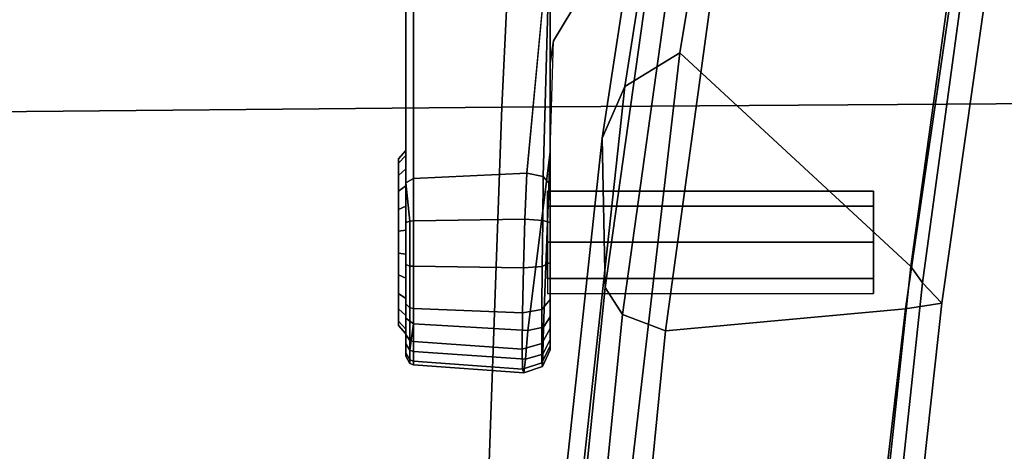
# Model space of a CAD drawing. Units: millimetres. Extents: x -343 to 349, y -395 to 353.
# Drawn here: x -196 to -110, y -20 to 18 of the extents above; entities that cross this region are included whole.
import ezdxf

# ---------------------------------------------------------------- set-up
doc = ezdxf.new("R2010")
doc.units = ezdxf.units.MM
doc.header["$LTSCALE"] = 200
for name, color, linetype in [('72_HWAP_INSERT', 7, 'Continuous'), ('72_HWAP_TZ_D3_SZT_BASE', 7, 'Continuous'), ('72_HWAP_TZ_D3_SZT_SEAT', 7, 'Continuous')]:
    doc.layers.add(name, color=color, linetype=linetype)

# ---------------------------------------------------------------- blocks, each defined once
blk = doc.blocks.new('72HWZY3SZT_BASE')
mesh = blk.add_polymesh((4, 7))
for k, corner in enumerate([(-0.019019, 0.020343, 0.18112), (-0.048232, 0.058888, 0.169364), (-0.077154, 0.097418, 0.156869), (-0.105795, 0.135925, 0.143674), (-0.134145, 0.174399, 0.129781), (-0.162201, 0.212833, 0.115193), (-0.189981, 0.251223, 0.099969), (-0.023684, 0.015055, 0.179537), (-0.052641, 0.053997, 0.168079), (-0.081304, 0.093002, 0.155746), (-0.109701, 0.131995, 0.142603), (-0.137852, 0.170905, 0.128688), (-0.165776, 0.209659, 0.114046), (-0.193513, 0.248188, 0.09876), (-0.026369, 0.010068, 0.175075), (-0.054973, 0.049594, 0.164216), (-0.083452, 0.089097, 0.152299), (-0.111786, 0.128498, 0.139397), (-0.139954, 0.167718, 0.125591), (-0.167934, 0.206683, 0.110962), (-0.19571, 0.245318, 0.095607), (-0.027515, 0.008057, 0.168278), (-0.055885, 0.047814, 0.15787), (-0.084156, 0.087377, 0.146495), (-0.112315, 0.126725, 0.134139), (-0.14035, 0.165842, 0.120806), (-0.168251, 0.204712, 0.106504), (-0.196005, 0.243319, 0.091239)]):
    mesh.set_mesh_vertex(divmod(k, 7), corner)
mesh = blk.add_polymesh((2, 7))
for k, corner in enumerate([(-0.195978, 0.242381, 0.075304), (-0.168095, 0.203265, 0.084839), (-0.140211, 0.164149, 0.094373), (-0.112327, 0.125033, 0.103908), (-0.084443, 0.085917, 0.113443), (-0.056559, 0.046801, 0.122978), (-0.028676, 0.007685, 0.132513), (-0.196005, 0.243319, 0.091239), (-0.168251, 0.204712, 0.106504), (-0.14035, 0.165842, 0.120806), (-0.112315, 0.126725, 0.134139), (-0.084156, 0.087377, 0.146495), (-0.055885, 0.047814, 0.15787), (-0.027515, 0.008057, 0.168278)]):
    mesh.set_mesh_vertex(divmod(k, 7), corner)
mesh = blk.add_polymesh((2, 7))
for k, corner in enumerate([(-0.304838, -0.091637, 0.091239), (-0.259691, -0.076716, 0.106504), (-0.214272, -0.061669, 0.120806), (-0.168599, -0.046501, 0.134139), (-0.122689, -0.03122, 0.146495), (-0.076563, -0.01583, 0.15787), (-0.030242, -0.000341, 0.168278), (-0.304265, -0.090893, 0.075304), (-0.258714, -0.075637, 0.084839), (-0.213164, -0.060381, 0.094373), (-0.167614, -0.045125, 0.103908), (-0.122063, -0.029869, 0.113443), (-0.076513, -0.014613, 0.122978), (-0.030963, 0.000643, 0.132513)]):
    mesh.set_mesh_vertex(divmod(k, 7), corner)
mesh = blk.add_polymesh((4, 7))
for k, corner in enumerate([(-0.030242, -0.000341, 0.168278), (-0.076563, -0.01583, 0.15787), (-0.122689, -0.03122, 0.146495), (-0.168599, -0.046501, 0.134139), (-0.214272, -0.061669, 0.120806), (-0.259691, -0.076716, 0.106504), (-0.304838, -0.091637, 0.091239), (-0.030515, -0.002631, 0.175083), (-0.076883, -0.017799, 0.164209), (-0.123143, -0.033017, 0.152299), (-0.169224, -0.048236, 0.139404), (-0.215065, -0.063409, 0.125604), (-0.260605, -0.078485, 0.110982), (-0.305779, -0.093417, 0.095613), (-0.031239, -0.008297, 0.179473), (-0.077542, -0.022789, 0.167975), (-0.123662, -0.037489, 0.155667), (-0.169562, -0.052335, 0.14255), (-0.215213, -0.067259, 0.128662), (-0.260591, -0.08219, 0.114045), (-0.305661, -0.097064, 0.098721), (-0.030591, -0.015274, 0.18112), (-0.076862, -0.029299, 0.169306), (-0.122917, -0.043464, 0.156839), (-0.16873, -0.057777, 0.143673), (-0.214292, -0.072234, 0.129807), (-0.259592, -0.086831, 0.115247), (-0.30461, -0.101571, 0.099969)]):
    mesh.set_mesh_vertex(divmod(k, 7), corner)
blk = doc.blocks.new('72HWZY3SZT_SEAT')
mesh = blk.add_polymesh((9, 9))
for k, corner in enumerate([(0.223691, -0.238668, 0.444035), (0.221811, -0.203284, 0.451301), (0.219851, -0.167326, 0.455022), (0.218111, -0.131198, 0.456725), (0.216498, -0.095028, 0.457406), (0.214925, -0.058852, 0.457804), (0.213311, -0.022681, 0.458448), (0.21155, 0.013456, 0.459951), (0.209517, 0.04948, 0.462979), (0.168583, -0.237937, 0.437861), (0.166984, -0.202564, 0.444926), (0.165509, -0.166634, 0.448118), (0.164366, -0.130546, 0.449073), (0.163403, -0.094422, 0.448897), (0.162478, -0.058291, 0.448438), (0.161449, -0.02216, 0.448334), (0.160155, 0.013948, 0.449307), (0.158417, 0.049962, 0.452135), (0.113358, -0.237165, 0.432891), (0.112201, -0.201811, 0.439835), (0.111211, -0.165931, 0.442705), (0.11052, -0.129914, 0.443205), (0.10999, -0.093871, 0.442507), (0.109488, -0.057822, 0.441526), (0.108883, -0.021762, 0.440968), (0.10803, 0.014296, 0.441619), (0.106768, 0.05029, 0.444325), (0.057989, -0.236695, 0.429864), (0.057384, -0.201352, 0.436732), (0.056887, -0.165503, 0.439402), (0.056564, -0.129529, 0.439619), (0.056334, -0.093536, 0.438598), (0.056118, -0.057535, 0.437293), (0.055841, -0.021519, 0.436452), (0.055417, 0.014509, 0.436903), (0.054756, 0.050492, 0.439533), (0.002544, -0.236535, 0.428834), (0.002544, -0.201196, 0.435673), (0.002544, -0.165357, 0.438271), (0.002544, -0.129397, 0.438385), (0.002544, -0.09342, 0.437246), (0.002544, -0.057437, 0.435824), (0.002544, -0.021434, 0.43488), (0.002544, 0.014583, 0.435259), (0.002544, 0.050563, 0.437861), (-0.0529, -0.236698, 0.429886), (-0.052295, -0.201355, 0.436754), (-0.051798, -0.165506, 0.439424), (-0.051474, -0.129531, 0.439642), (-0.051243, -0.093538, 0.438621), (-0.051027, -0.057537, 0.437317), (-0.05075, -0.02152, 0.436477), (-0.050326, 0.014508, 0.436928), (-0.049664, 0.050491, 0.439559), (-0.10827, -0.237164, 0.432888), (-0.107113, -0.20181, 0.43983), (-0.106123, -0.165931, 0.442697), (-0.105433, -0.129913, 0.443193), (-0.104903, -0.093871, 0.442491), (-0.104401, -0.057821, 0.441505), (-0.103797, -0.021761, 0.440942), (-0.102944, 0.014297, 0.44159), (-0.101682, 0.050292, 0.444295), (-0.163498, -0.237933, 0.437833), (-0.161899, -0.20256, 0.444901), (-0.160422, -0.166631, 0.448099), (-0.159278, -0.130544, 0.449062), (-0.158313, -0.09442, 0.448896), (-0.157386, -0.058291, 0.448447), (-0.156356, -0.022161, 0.448352), (-0.155061, 0.013947, 0.449332), (-0.153323, 0.04996, 0.452162), (-0.218602, -0.238668, 0.444035), (-0.216722, -0.203285, 0.451301), (-0.214762, -0.167326, 0.455022), (-0.213023, -0.131198, 0.456725), (-0.211409, -0.095028, 0.457406), (-0.209836, -0.058852, 0.457804), (-0.208222, -0.022681, 0.458448), (-0.206461, 0.013456, 0.459951), (-0.204428, 0.04948, 0.462979)]):
    mesh.set_mesh_vertex(divmod(k, 9), corner)
blk = doc.blocks.new('72HWZY3SZT_ARM')
for points, invisible_edges in [([(-0.163505, 0.063137, 0.383845), (-0.163505, 0.068093, 0.37982), (-0.163505, 0.024735, 0.375264), (-0.163505, 0.018286, 0.381464)], 10), ([(-0.150536, 0.019754, 0.377635), (-0.148909, 0.022439, 0.374667), (-0.147854, 0.067694, 0.382895), (-0.149968, 0.064431, 0.385248)], 10), ([(-0.150805, 0.017755, 0.379514), (-0.150536, 0.019754, 0.377635), (-0.149968, 0.064431, 0.385248), (-0.150753, 0.060851, 0.387518)], 10), ([(-0.163505, 0.059912, 0.385966), (-0.163505, 0.063137, 0.383845), (-0.163505, 0.018286, 0.381464)], 10), ([(-0.162811, 0.061961, 0.38557), (-0.163505, 0.059912, 0.385966), (-0.163505, 0.00728, 0.417807), (-0.16281, 0.007673, 0.418456)], 1), ([(-0.150753, 0.060851, 0.387518), (-0.162811, 0.061961, 0.38557), (-0.16281, 0.007673, 0.418456), (-0.150805, 0.030072, 0.406133)], 5), ([(-0.150805, 0.009993, 0.386368), (-0.150536, 0.019754, 0.377635), (-0.150753, 0.060851, 0.387518), (-0.150805, 0.030072, 0.406133)], 10), ([(-0.163505, 0.059912, 0.385966), (-0.163505, 0.018286, 0.381464), (-0.163505, -0.004589, 0.401647), (-0.163505, 0.00728, 0.417807)], 5), ([(-0.152875, 0.008123, 0.4192), (-0.150805, 0.030072, 0.406133), (-0.16281, 0.007673, 0.418456)], 2), ([(-0.150805, -0.004476, 0.401775), (-0.150805, 0.009993, 0.386368), (-0.150805, 0.030072, 0.406133), (-0.150805, 0.007139, 0.417574)], 10), ([(-0.16281, 0.017784, 0.380895), (-0.163505, 0.018286, 0.381464), (-0.163505, 0.024735, 0.375264), (-0.16281, 0.024186, 0.37474)], 5), ([(-0.150805, 0.017755, 0.379514), (-0.16281, 0.017784, 0.380895), (-0.16281, 0.024186, 0.37474), (-0.150536, 0.019754, 0.377635)], 5), ([(-0.150536, 0.019754, 0.377635), (-0.16281, 0.024186, 0.37474), (-0.148909, 0.022439, 0.374667), (-0.150536, 0.019754, 0.377635)], 3), ([(-0.16281, -0.005092, 0.401077), (-0.163505, -0.004589, 0.401647), (-0.163505, 0.018286, 0.381464), (-0.16281, 0.017784, 0.380895)], 4), ([(-0.16281, -0.005092, 0.401077), (-0.16281, 0.017784, 0.380895), (-0.150805, 0.009992, 0.386369), (-0.152778, -0.005672, 0.400419)], 2), ([(-0.16281, 0.017784, 0.380895), (-0.150805, 0.017755, 0.379514), (-0.150805, 0.009993, 0.386368)], 9), ([(-0.164135, 0.009007, 0.406321), (-0.164135, -0.000804, 0.402257), (-0.164135, -0.003782, 0.404697), (-0.164135, 0.009388, 0.410152)], 5), ([(-0.164135, 0.009388, 0.410152), (-0.164135, -0.003782, 0.404697), (-0.164135, -0.005249, 0.408237), (-0.164135, 0.007922, 0.413692)], 5), ([(-0.164135, 0.009007, 0.406321), (-0.164135, 0.006567, 0.403342), (-0.164135, 0.003028, 0.401876), (-0.164135, -0.000804, 0.402257)], 8), ([(-0.164135, 0.007922, 0.413692), (-0.164135, -0.005249, 0.408237), (-0.164135, -0.004867, 0.412068), (-0.164135, 0.004944, 0.416132)], 5), ([(-0.163505, 0.00728, 0.417807), (-0.163505, -0.004589, 0.401647), (-0.163505, -0.00687, 0.404569), (-0.163505, 0.003809, 0.419109)], 5), ([(-0.150805, -0.006484, 0.404662), (-0.150805, -0.004476, 0.401775), (-0.150805, 0.007139, 0.417574), (-0.150805, 0.003793, 0.418659)], 10), ([(-0.122408, 0.00207, 0.41369), (-0.122408, 0.005249, 0.406016), (-0.122408, 0.006566, 0.409195), (-0.122408, 0.005249, 0.412374)], 1), ([(-0.122408, -0.001109, 0.412374), (-0.122408, 0.00207, 0.404699), (-0.122408, 0.005249, 0.406016), (-0.122408, 0.00207, 0.41369)], 5), ([(-0.164135, 0.004944, 0.416132), (-0.164135, -0.004867, 0.412068), (-0.164135, -0.002427, 0.415047), (-0.164135, 0.001112, 0.416513)], 1), ([(-0.163505, 0.003809, 0.419109), (-0.163505, -0.00687, 0.404569), (-0.163505, -0.007938, 0.408118), (-0.163505, 0.000104, 0.419066)], 5), ([(-0.150805, -0.006484, 0.404662), (-0.150805, 0.003793, 0.418659), (-0.150805, 0.000281, 0.418514), (-0.150805, -0.007379, 0.408062)], 5), ([(-0.122408, -0.001109, 0.412374), (-0.122408, -0.002426, 0.409195), (-0.122408, -0.001109, 0.406016), (-0.122408, 0.00207, 0.404699)], 8), ([(-0.163505, 0.000104, 0.419066), (-0.163505, -0.007938, 0.408118), (-0.163505, -0.007648, 0.411815), (-0.163505, -0.003338, 0.417684)], 5), ([(-0.150805, -0.007379, 0.408062), (-0.150805, 0.000281, 0.418514), (-0.150805, -0.002958, 0.417146), (-0.150805, -0.00704, 0.41156)], 5), ([(-0.163505, -0.003338, 0.417684), (-0.163505, -0.007648, 0.411815), (-0.163505, -0.006043, 0.415153)], 1), ([(-0.150805, -0.00704, 0.41156), (-0.150805, -0.002958, 0.417146), (-0.150805, -0.005506, 0.414723)], 1)]:
    blk.add_3dface(points, dxfattribs=dict(invisible_edges=invisible_edges))
for points in [[(-0.150805, 0.030072, 0.406133), (-0.152875, 0.008123, 0.4192), (-0.151423, 0.007829, 0.418798)], [(-0.151423, 0.007829, 0.418798), (-0.150805, 0.007139, 0.417574), (-0.150805, 0.030072, 0.406133)], [(-0.116419, -0.003287, 0.359818), (-0.118118, -0.00149, 0.325957), (-0.114559, 0.024744, 0.3316), (-0.112363, 0.025421, 0.365655)], [(-0.152778, -0.005672, 0.400419), (-0.150805, 0.009993, 0.386368), (-0.151393, -0.005399, 0.400806)], [(-0.151393, -0.005399, 0.400806), (-0.150805, 0.009993, 0.386368), (-0.150805, -0.004476, 0.401775)], [(-0.119568, -0.032025, 0.353584), (-0.120913, -0.027805, 0.32026), (-0.118118, -0.00149, 0.325957), (-0.116419, -0.003287, 0.359818)]]:
    blk.add_3dface(points)
mesh = blk.add_polymesh((4, 3))
for k, corner in enumerate([(-0.140631, 0.047836, 0.340929), (-0.138215, 0.05412, 0.338926), (-0.132844, 0.058465, 0.336776), (-0.146259, 0.0112, 0.33306), (-0.14427, 0.015756, 0.33042), (-0.13942, 0.018707, 0.328261), (-0.150233, -0.025676, 0.325329), (-0.148482, -0.023004, 0.3217), (-0.144049, -0.021314, 0.319716), (-0.15291, -0.062596, 0.317237), (-0.151257, -0.061689, 0.312914), (-0.147017, -0.06143, 0.310863)]):
    mesh.set_mesh_vertex(divmod(k, 3), corner)
mesh = blk.add_polymesh((2, 4))
for k, corner in enumerate([(-0.147017, -0.06143, 0.310863), (-0.144049, -0.021314, 0.319716), (-0.13942, 0.018707, 0.328261), (-0.132844, 0.058465, 0.336776), (-0.123847, -0.049292, 0.313123), (-0.121776, -0.02467, 0.318556), (-0.119145, -0.000076, 0.323879), (-0.115757, 0.024436, 0.329144)]):
    mesh.set_mesh_vertex(divmod(k, 4), corner)
mesh = blk.add_polymesh((13, 4))
for k, corner in enumerate([(-0.260736, 0.039622, 0.427285), (-0.261748, 0.031465, 0.424873), (-0.264472, 0.023676, 0.42257), (-0.269403, 0.016958, 0.420583), (-0.25801, 0.042161, 0.4187), (-0.258879, 0.034145, 0.416183), (-0.26132, 0.026582, 0.413669), (-0.266031, 0.019977, 0.41157), (-0.251563, 0.044088, 0.412184), (-0.252386, 0.03625, 0.409566), (-0.254696, 0.028911, 0.406818), (-0.259147, 0.022407, 0.404595), (-0.243903, 0.045617, 0.407011), (-0.244716, 0.037989, 0.404289), (-0.246937, 0.030876, 0.401277), (-0.251057, 0.024463, 0.398915), (-0.235619, 0.046859, 0.402813), (-0.23642, 0.039449, 0.400023), (-0.238529, 0.032541, 0.396798), (-0.242231, 0.026197, 0.394324), (-0.227143, 0.047991, 0.398984), (-0.227913, 0.040793, 0.396195), (-0.229865, 0.034048, 0.392872), (-0.233078, 0.027748, 0.390351), (-0.218465, 0.048993, 0.395596), (-0.219207, 0.042007, 0.392828), (-0.220999, 0.035413, 0.389438), (-0.223698, 0.029147, 0.386885), (-0.209649, 0.049893, 0.392551), (-0.210317, 0.043077, 0.389941), (-0.211866, 0.036557, 0.38674), (-0.214004, 0.030281, 0.384293), (-0.200762, 0.050735, 0.389704), (-0.201349, 0.04408, 0.38726), (-0.202645, 0.037628, 0.384266), (-0.204243, 0.031345, 0.381936), (-0.191806, 0.051516, 0.387064), (-0.192267, 0.044967, 0.384919), (-0.193242, 0.03851, 0.382392), (-0.19431, 0.032184, 0.380318), (-0.182687, 0.052126, 0.385002), (-0.183032, 0.045696, 0.383039), (-0.18372, 0.0393, 0.380782), (-0.18435, 0.032976, 0.378855), (-0.173473, 0.052609, 0.383369), (-0.173671, 0.04626, 0.381621), (-0.174039, 0.039908, 0.379716), (-0.174308, 0.033587, 0.377982), (-0.164197, 0.052984, 0.382099), (-0.164213, 0.046684, 0.380558), (-0.164225, 0.040383, 0.379018), (-0.164234, 0.034082, 0.377482)]):
    mesh.set_mesh_vertex(divmod(k, 4), corner)
mesh = blk.add_polymesh((2, 4))
for k, corner in enumerate([(-0.140631, 0.047836, 0.340929), (-0.146259, 0.0112, 0.33306), (-0.150233, -0.025676, 0.325329), (-0.15291, -0.062596, 0.317237), (-0.141499, 0.030062, 0.361916), (-0.146001, -0.001912, 0.355553), (-0.149271, -0.033943, 0.348752), (-0.151585, -0.066013, 0.34173)]):
    mesh.set_mesh_vertex(divmod(k, 4), corner)
mesh = blk.add_polymesh((10, 4))
for k, corner in enumerate([(-0.263905, 0.020722, 0.392873), (-0.267126, 0.025158, 0.388569), (-0.26756, 0.030649, 0.384286), (-0.266867, 0.03637, 0.380352), (-0.253967, 0.022631, 0.387221), (-0.256944, 0.02702, 0.382905), (-0.257122, 0.032358, 0.378691), (-0.256324, 0.037984, 0.37475), (-0.243452, 0.024241, 0.382616), (-0.246093, 0.028651, 0.378193), (-0.246163, 0.033873, 0.373956), (-0.245394, 0.0394, 0.369883), (-0.232579, 0.025614, 0.378841), (-0.234805, 0.030093, 0.374245), (-0.234849, 0.035225, 0.369923), (-0.234192, 0.040653, 0.36563), (-0.221479, 0.026798, 0.375719), (-0.223239, 0.03138, 0.370905), (-0.223297, 0.036442, 0.366452), (-0.222797, 0.041771, 0.361882), (-0.210218, 0.02782, 0.373163), (-0.211499, 0.032522, 0.368092), (-0.211589, 0.037541, 0.363442), (-0.211263, 0.042781, 0.358548), (-0.198845, 0.028698, 0.371104), (-0.199664, 0.033526, 0.365752), (-0.199778, 0.038522, 0.360847), (-0.199615, 0.043689, 0.35561), (-0.187392, 0.029449, 0.369481), (-0.187813, 0.034401, 0.363808), (-0.187935, 0.039411, 0.358528), (-0.187902, 0.044534, 0.352916), (-0.175885, 0.030089, 0.368243), (-0.176003, 0.035146, 0.362232), (-0.176092, 0.040202, 0.356475), (-0.176128, 0.045314, 0.350486), (-0.16434, 0.030629, 0.367351), (-0.164294, 0.035761, 0.360981), (-0.164291, 0.0409, 0.354618), (-0.164311, 0.046044, 0.348257)]):
    mesh.set_mesh_vertex(divmod(k, 4), corner)
mesh = blk.add_polymesh((13, 4))
for k, corner in enumerate([(-0.269403, 0.016958, 0.420583), (-0.273357, 0.014018, 0.419714), (-0.278101, 0.012493, 0.419263), (-0.283104, 0.012411, 0.419239), (-0.266031, 0.019977, 0.41157), (-0.270038, 0.017085, 0.410289), (-0.274931, 0.015673, 0.409059), (-0.279965, 0.015673, 0.408575), (-0.259147, 0.022407, 0.404595), (-0.263086, 0.019564, 0.402899), (-0.267991, 0.018305, 0.400854), (-0.272898, 0.018448, 0.399821), (-0.251057, 0.024463, 0.398915), (-0.254731, 0.021617, 0.396959), (-0.259352, 0.020442, 0.394368), (-0.263905, 0.020722, 0.392873), (-0.242231, 0.026197, 0.394324), (-0.245578, 0.023321, 0.39218), (-0.249854, 0.022205, 0.389159), (-0.253967, 0.022631, 0.387221), (-0.233078, 0.027748, 0.390351), (-0.236028, 0.024802, 0.388141), (-0.239863, 0.023685, 0.384908), (-0.243452, 0.024241, 0.382616), (-0.223698, 0.029147, 0.386885), (-0.226214, 0.026103, 0.384699), (-0.229559, 0.024943, 0.381414), (-0.232579, 0.025614, 0.378841), (-0.214004, 0.030281, 0.384293), (-0.216109, 0.02716, 0.382074), (-0.219005, 0.025994, 0.37863), (-0.221479, 0.026798, 0.375719), (-0.204243, 0.031345, 0.381936), (-0.205916, 0.028128, 0.379764), (-0.208305, 0.026912, 0.376315), (-0.210218, 0.02782, 0.373163), (-0.19431, 0.032184, 0.380318), (-0.195571, 0.028901, 0.378118), (-0.197456, 0.027679, 0.374538), (-0.198845, 0.028698, 0.371104), (-0.18435, 0.032976, 0.378855), (-0.185193, 0.029623, 0.376683), (-0.186511, 0.02836, 0.37309), (-0.187392, 0.029449, 0.369481), (-0.174308, 0.033587, 0.377982), (-0.17475, 0.030201, 0.375761), (-0.175463, 0.02894, 0.372035), (-0.175885, 0.030089, 0.368243), (-0.164234, 0.034082, 0.377482), (-0.164288, 0.030694, 0.375176), (-0.164329, 0.029449, 0.371276), (-0.16434, 0.030629, 0.367351)]):
    mesh.set_mesh_vertex(divmod(k, 4), corner)
mesh = blk.add_polymesh((4, 3))
for k, corner in enumerate([(-0.151585, -0.066013, 0.34173), (-0.149769, -0.066966, 0.345649), (-0.145776, -0.067578, 0.347448), (-0.149271, -0.033943, 0.348752), (-0.147594, -0.03556, 0.352362), (-0.143719, -0.036633, 0.354066), (-0.146001, -0.001912, 0.355553), (-0.144458, -0.004278, 0.358773), (-0.140677, -0.005728, 0.360484), (-0.141499, 0.030062, 0.361916), (-0.140117, 0.027021, 0.364922), (-0.136472, 0.025096, 0.366634)]):
    mesh.set_mesh_vertex(divmod(k, 3), corner)
mesh = blk.add_polymesh((2, 4))
for k, corner in enumerate([(-0.136472, 0.025096, 0.366634), (-0.140677, -0.005728, 0.360484), (-0.143719, -0.036633, 0.354066), (-0.145776, -0.067578, 0.347448), (-0.115497, 0.024355, 0.368392), (-0.119612, -0.003788, 0.362809), (-0.122879, -0.03197, 0.356876), (-0.125026, -0.060173, 0.350587)]):
    mesh.set_mesh_vertex(divmod(k, 4), corner)
mesh = blk.add_polymesh((2, 4))
for k, corner in enumerate([(-0.115497, 0.024355, 0.368392), (-0.119612, -0.003788, 0.362809), (-0.122879, -0.03197, 0.356876), (-0.125026, -0.060173, 0.350587), (-0.112363, 0.025421, 0.365655), (-0.116419, -0.003287, 0.359818), (-0.119568, -0.032025, 0.353584), (-0.121428, -0.060936, 0.347661)]):
    mesh.set_mesh_vertex(divmod(k, 4), corner)
mesh = blk.add_polymesh((2, 4))
for k, corner in enumerate([(-0.123847, -0.049292, 0.313123), (-0.121776, -0.02467, 0.318556), (-0.119145, -0.000076, 0.323879), (-0.115757, 0.024436, 0.329144), (-0.122241, -0.054002, 0.313696), (-0.120913, -0.027805, 0.32026), (-0.118118, -0.00149, 0.325957), (-0.114559, 0.024744, 0.3316)]):
    mesh.set_mesh_vertex(divmod(k, 4), corner)
mesh = blk.add_polymesh((2, 13))
for k, corner in enumerate([(-0.163505, 0.005231, 0.416825), (-0.163505, 0.008507, 0.414141), (-0.163505, 0.01012, 0.410248), (-0.163505, 0.0097, 0.406034), (-0.163505, 0.007017, 0.402757), (-0.163505, 0.003123, 0.401145), (-0.163505, -0.001091, 0.401564), (-0.163505, -0.004367, 0.404248), (-0.163505, -0.00598, 0.408141), (-0.163505, -0.00556, 0.412356), (-0.163505, -0.002877, 0.415632), (-0.163505, 0.001017, 0.417244), (-0.163505, 0.005231, 0.416825), (-0.164135, 0.004944, 0.416132), (-0.164135, 0.007922, 0.413692), (-0.164135, 0.009388, 0.410152), (-0.164135, 0.009007, 0.406321), (-0.164135, 0.006567, 0.403342), (-0.164135, 0.003028, 0.401876), (-0.164135, -0.000804, 0.402257), (-0.164135, -0.003782, 0.404697), (-0.164135, -0.005249, 0.408237), (-0.164135, -0.004867, 0.412068), (-0.164135, -0.002427, 0.415047), (-0.164135, 0.001112, 0.416513), (-0.164135, 0.004944, 0.416132)]):
    mesh.set_mesh_vertex(divmod(k, 13), corner)
mesh = blk.add_polymesh((2, 9))
for k, corner in enumerate([(-0.152771, -0.005673, 0.400419), (-0.152981, -0.008218, 0.403853), (-0.153143, -0.009401, 0.407946), (-0.153248, -0.00908, 0.412193), (-0.15329, -0.007328, 0.416092), (-0.153258, -0.004144, 0.418951), (-0.153173, -0.000177, 0.42051), (-0.153043, 0.004081, 0.420583), (-0.152875, 0.008123, 0.4192), (-0.16281, -0.005092, 0.401077), (-0.16281, -0.007544, 0.404221), (-0.16281, -0.008693, 0.408037), (-0.16281, -0.008381, 0.412013), (-0.16281, -0.006654, 0.415602), (-0.16281, -0.003746, 0.418324), (-0.16281, -0.000045, 0.419811), (-0.16281, 0.00394, 0.419857), (-0.16281, 0.007673, 0.418456)]):
    mesh.set_mesh_vertex(divmod(k, 9), corner)
mesh = blk.add_polymesh((2, 9))
for k, corner in enumerate([(-0.151393, -0.005399, 0.400806), (-0.151456, -0.007772, 0.404106), (-0.151505, -0.008856, 0.408009), (-0.151536, -0.008525, 0.412042), (-0.151548, -0.006817, 0.415722), (-0.15154, -0.003848, 0.418488), (-0.151514, -0.000075, 0.41997), (-0.151474, 0.00397, 0.420054), (-0.151423, 0.007829, 0.418798), (-0.152771, -0.005673, 0.400419), (-0.152981, -0.008218, 0.403853), (-0.153143, -0.009401, 0.407946), (-0.153248, -0.00908, 0.412193), (-0.15329, -0.007328, 0.416092), (-0.153258, -0.004144, 0.418951), (-0.153173, -0.000177, 0.42051), (-0.153043, 0.004081, 0.420583), (-0.152875, 0.008123, 0.4192)]):
    mesh.set_mesh_vertex(divmod(k, 9), corner)
mesh = blk.add_polymesh((2, 9))
for k, corner in enumerate([(-0.150805, -0.004476, 0.401775), (-0.150805, -0.006484, 0.404662), (-0.150805, -0.007379, 0.408062), (-0.150805, -0.00704, 0.41156), (-0.150805, -0.005506, 0.414723), (-0.150805, -0.002958, 0.417146), (-0.150805, 0.000281, 0.418514), (-0.150805, 0.003793, 0.418659), (-0.150805, 0.007139, 0.417574), (-0.151393, -0.005399, 0.400806), (-0.151456, -0.007772, 0.404106), (-0.151505, -0.008856, 0.408009), (-0.151536, -0.008525, 0.412042), (-0.151548, -0.006817, 0.415722), (-0.15154, -0.003848, 0.418488), (-0.151514, -0.000075, 0.41997), (-0.151474, 0.00397, 0.420054), (-0.151423, 0.007829, 0.418798)]):
    mesh.set_mesh_vertex(divmod(k, 9), corner)
mesh = blk.add_polymesh((2, 9))
for k, corner in enumerate([(-0.16281, -0.005092, 0.401077), (-0.16281, -0.007544, 0.404221), (-0.16281, -0.008693, 0.408037), (-0.16281, -0.008381, 0.412013), (-0.16281, -0.006654, 0.415602), (-0.16281, -0.003746, 0.418324), (-0.16281, -0.000045, 0.419811), (-0.16281, 0.00394, 0.419857), (-0.16281, 0.007673, 0.418456), (-0.16281, -0.005092, 0.401077), (-0.163155, -0.007423, 0.404246), (-0.163155, -0.008571, 0.408021), (-0.163155, -0.008273, 0.411959), (-0.163155, -0.006569, 0.415516), (-0.163155, -0.003694, 0.418216), (-0.163155, -0.000031, 0.419692), (-0.163155, 0.003915, 0.419741), (-0.163505, 0.00728, 0.417807)]):
    mesh.set_mesh_vertex(divmod(k, 9), corner)
mesh = blk.add_polymesh((2, 9))
for k, corner in enumerate([(-0.16281, -0.005092, 0.401077), (-0.163155, -0.007423, 0.404246), (-0.163155, -0.008571, 0.408021), (-0.163155, -0.008273, 0.411959), (-0.163155, -0.006569, 0.415516), (-0.163155, -0.003694, 0.418216), (-0.163155, -0.000031, 0.419692), (-0.163155, 0.003915, 0.419741), (-0.163505, 0.00728, 0.417807), (-0.163505, -0.004589, 0.401647), (-0.163505, -0.00687, 0.404569), (-0.163505, -0.007938, 0.408118), (-0.163505, -0.007648, 0.411815), (-0.163505, -0.006043, 0.415153), (-0.163505, -0.003338, 0.417684), (-0.163505, 0.000104, 0.419066), (-0.163505, 0.003809, 0.419109), (-0.163505, 0.00728, 0.417807)]):
    mesh.set_mesh_vertex(divmod(k, 9), corner)
mesh = blk.add_polymesh((2, 8), dxfattribs=dict(n_close=True))
for k, corner in enumerate([(-0.122408, -0.002426, 0.409195), (-0.122408, -0.001109, 0.412374), (-0.122408, 0.00207, 0.41369), (-0.122408, 0.005249, 0.412374), (-0.122408, 0.006566, 0.409195), (-0.122408, 0.005249, 0.406016), (-0.122408, 0.00207, 0.404699), (-0.122408, -0.001109, 0.406016), (-0.151059, -0.002426, 0.409195), (-0.151059, -0.001109, 0.412374), (-0.151059, 0.00207, 0.41369), (-0.151059, 0.005249, 0.412374), (-0.151059, 0.006566, 0.409195), (-0.151059, 0.005249, 0.406016), (-0.151059, 0.00207, 0.404699), (-0.151059, -0.001109, 0.406016)]):
    mesh.set_mesh_vertex(divmod(k, 8), corner)
blk = doc.blocks.new('XCAD03EA5A49B8ECD07D819D8F14A92A4F951B')
at = {"layer": '72_HWAP_TZ_D3_SZT_BASE', "color": 0}
for name in ['72HWZY3SZT_BASE', '72HWZY3SZT_ARM']:
    blk.add_blockref(name, (0, 0), dxfattribs=at)
at = {"layer": '72_HWAP_TZ_D3_SZT_SEAT', "color": 0}
blk.add_blockref('72HWZY3SZT_SEAT', (0, 0), dxfattribs=at)

msp = doc.modelspace()

# ---------------------------------------------------------------- block references
at = {"layer": '72_HWAP_INSERT', "xscale": 1000, "yscale": 1000, "zscale": 1000}
msp.add_blockref('XCAD03EA5A49B8ECD07D819D8F14A92A4F951B', (1.168, -4.021), dxfattribs=at)

doc.saveas('drawing.dxf')
